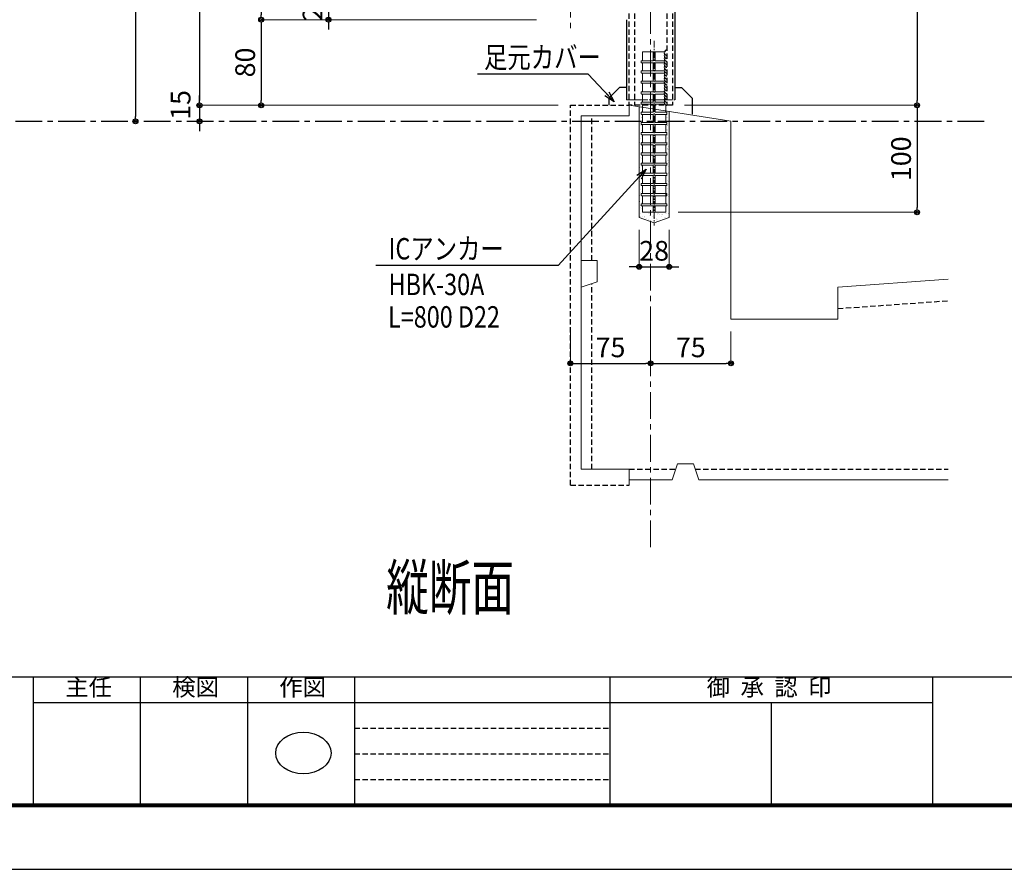
# Model space of a CAD drawing. Extents: x -1540 to 5568, y -764 to 1612.
# Drawn here: x -497 to 423, y -764 to 30 of the extents above; entities that cross this region are included whole.
import ezdxf
from ezdxf.enums import TextEntityAlignment as Align

# ---------------------------------------------------------------- set-up
doc = ezdxf.new("R2010")
doc.units = 0
doc.header["$LTSCALE"] = 10
doc.header["$MEASUREMENT"] = 0
doc.header["$PDSIZE"] = 5
for name, pattern in [('CENTER', [2, 1.25, -0.25, 0.25, -0.25]), ('CENTER2', [2.3, 2, -0.1, 0.1, -0.1]), ('HIDDEN', [0.375, 0.25, -0.125])]:
    doc.linetypes.add(name, pattern=pattern)
doc.layers.get('0').update_dxf_attribs({"linetype": 'CONTINUOUS'})
doc.layers.get('DEFPOINTS').update_dxf_attribs({"linetype": 'CONTINUOUS'})
for name, color, linetype in [('1手摺寸法', 3, 'CONTINUOUS'), ('2躯体隠れ', 6, 'HIDDEN'), ('KIJUN-A', 2, 'CENTER'), ('MOJI', 6, 'CONTINUOUS'), ('WAKU', 7, 'CONTINUOUS'), ('アンカー', 4, 'CONTINUOUS')]:
    doc.layers.add(name, color=color, linetype=linetype)
doc.layers.add('2躯体線', color=4, linetype='CONTINUOUS', lineweight=9)
doc.layers.add('3中心線', color=2, linetype='CENTER', lineweight=9)
doc.styles.add('STAN1', font='simplex.shx', dxfattribs={"width": 0.8, "bigfont": 'bigfont.shx'})
doc.styles.add('STAN2', font='simplex.shx', dxfattribs={"width": 0.8, "bigfont": 'bigfont.shx'})
doc.styles.get("Standard").update_dxf_attribs({"font": 'txt.shx', "bigfont": 'bigfont.shx'})
doc.styles.add('図面名', font='txt')
doc.dimstyles.new('S1-5', dxfattribs={"dimscale": 2.3, "dimtxt": 8, "dimasz": 2, "dimexe": 0, "dimexo": 5, "dimgap": 2.5, "dimtad": 1, "dimzin": 12, "dimdsep": 46, "dimtxsty": 'STAN2', "dimblk": 'ORIGIN2', "dimcen": 0, "dimclrt": 7, "dimadec": 0, "dimazin": 0, "dimtfac": 1, "dimtix": 1, "dimtmove": 2, "dimatfit": 3, "dimldrblk": 'OPEN30', "dimfxl": 1, "dimtvp": 1, "dimtolj": 1, "dimtzin": 12, "dimlwe": 15, "dimarcsym": 0})

# ---------------------------------------------------------------- blocks, each defined once
blk = doc.blocks.new('_ORIGIN2')
at = {"color": 0, "linetype": 'ByBlock'}
blk.add_line((-0.5, 0), (-1, 0), dxfattribs=at)
for radius in [0.5, 0.25]:
    blk.add_circle((0, 0), radius, dxfattribs=at)
blk = doc.blocks.new('*D28')
at = {"layer": '1手摺寸法', "color": 0, "lineweight": 15, "ltscale": 2}
for p, q in [((-12.5, 915.05), (-271.35, 915.05)), ((-14, 30.05), (-271.35, 30.05))]:
    blk.add_line(p, q, dxfattribs=at)
at = {"layer": '1手摺寸法', "color": 0, "lineweight": -2, "ltscale": 2}
blk.add_line((-271.35, 910.45), (-271.35, 34.65), dxfattribs=at)
at = {"layer": 'DEFPOINTS', "color": 0, "ltscale": 2}
for p in [(-1, 915.05), (-271.35, 30.05), (-2.5, 30.05)]:
    blk.add_point(p, dxfattribs=at)
at = {"layer": '1手摺寸法', "color": 0, "lineweight": -2, "ltscale": 2, "xscale": 4.599999999999996, "yscale": 4.599999999999996, "zscale": 4.599999999999996}
for p, rotation in [((-271.35, 915.05), 90), ((-271.35, 30.05), 270)]:
    blk.add_blockref('_ORIGIN2', p, dxfattribs=dict(at, rotation=rotation))
at = {"layer": '1手摺寸法', "color": 7, "ltscale": 2, "insert": (-286.3, 472.55), "char_height": 18.4, "attachment_point": 5, "rotation": 90, "style": 'STAN2'}
blk.add_mtext('\\A1;885', dxfattribs=at)
blk = doc.blocks.new('_Open30')
at = {"color": 0, "linetype": 'ByBlock', "lineweight": -2}
for p, q in [((-1, 0.268), (0, 0)), ((0, 0), (-1, -0.268)), ((0, 0), (-1, 0))]:
    blk.add_line(p, q, dxfattribs=at)
blk = doc.blocks.new('*D30')
at = {"layer": '1手摺寸法', "color": 0, "lineweight": 15, "ltscale": 2}
blk.add_line((81.02, 1050.05), (-388.82, 1050.05), dxfattribs=at)
at = {"layer": '1手摺寸法', "color": 0, "lineweight": -2, "ltscale": 2}
blk.add_line((-388.82, 1045.45), (-388.82, -60.35), dxfattribs=at)
at = {"layer": 'DEFPOINTS', "color": 0, "ltscale": 2}
for p in [(92.52, 1050.05), (-388.82, -64.95), (17.5, -64.95)]:
    blk.add_point(p, dxfattribs=at)
at = {"layer": '1手摺寸法', "color": 0, "lineweight": -2, "ltscale": 2, "xscale": 4.599999999999996, "yscale": 4.599999999999996, "zscale": 4.599999999999996}
for p, rotation in [((-388.82, 1050.05), 90), ((-388.82, -64.95), 270)]:
    blk.add_blockref('_ORIGIN2', p, dxfattribs=dict(at, rotation=rotation))
at = {"layer": '1手摺寸法', "color": 7, "ltscale": 2, "insert": (-403.77, 492.55), "char_height": 18.4, "attachment_point": 5, "rotation": 90, "style": 'STAN2'}
blk.add_mtext('\\A1;1115', dxfattribs=at)
blk = doc.blocks.new('*D31')
at = {"layer": '1手摺寸法', "color": 0, "lineweight": 15, "ltscale": 2}
for p, q in [((81, 1050.05), (-329.06, 1050.05)), ((6, -49.95), (-329.06, -49.95))]:
    blk.add_line(p, q, dxfattribs=at)
at = {"layer": '1手摺寸法', "color": 0, "lineweight": -2, "ltscale": 2}
blk.add_line((-329.06, 1045.45), (-329.06, -45.35), dxfattribs=at)
at = {"layer": 'DEFPOINTS', "color": 0, "ltscale": 2}
for p in [(92.5, 1050.05), (-329.06, -49.95), (17.5, -49.95)]:
    blk.add_point(p, dxfattribs=at)
at = {"layer": '1手摺寸法', "color": 0, "lineweight": -2, "ltscale": 2, "xscale": 4.599999999999996, "yscale": 4.599999999999996, "zscale": 4.599999999999996}
for p, rotation in [((-329.06, 1050.05), 90), ((-329.06, -49.95), 270)]:
    blk.add_blockref('_ORIGIN2', p, dxfattribs=dict(at, rotation=rotation))
at = {"layer": '1手摺寸法', "color": 7, "ltscale": 2, "insert": (-344.01, 500.05), "char_height": 18.4, "attachment_point": 5, "rotation": 90, "style": 'STAN2'}
blk.add_mtext('\\A1;1100', dxfattribs=at)
blk = doc.blocks.new('*D32')
at = {"layer": '1手摺寸法', "color": 0, "lineweight": -2, "ltscale": 2}
for p, q in [((-329.06, -45.35), (-329.06, -40.75)), ((-329.06, -49.95), (-329.06, -64.95)), ((-329.06, -69.55), (-329.06, -74.15))]:
    blk.add_line(p, q, dxfattribs=at)
at = {"layer": '1手摺寸法', "color": 0, "lineweight": 15, "ltscale": 2}
blk.add_line((6, -49.95), (-329.06, -49.95), dxfattribs=at)
at = {"layer": 'DEFPOINTS', "color": 0, "ltscale": 2}
for p in [(17.5, -49.95), (-329.06, -64.95), (17.5, -64.95)]:
    blk.add_point(p, dxfattribs=at)
at = {"layer": '1手摺寸法', "color": 0, "lineweight": -2, "ltscale": 2, "xscale": 4.599999999999996, "yscale": 4.599999999999996, "zscale": 4.599999999999996}
for p, rotation in [((-329.06, -49.95), 270), ((-329.06, -64.95), 90)]:
    blk.add_blockref('_ORIGIN2', p, dxfattribs=dict(at, rotation=rotation))
at = {"layer": '1手摺寸法', "color": 7, "ltscale": 2, "insert": (-346.64, -49.65), "char_height": 18.4, "attachment_point": 5, "rotation": 90, "style": 'STAN2'}
blk.add_mtext('\\A1;15', dxfattribs=at)
blk = doc.blocks.new('*D33')
at = {"layer": '1手摺寸法', "color": 0, "lineweight": 15, "ltscale": 2}
for p, q in [((-14, 30.05), (-271.35, 30.05)), ((6, -49.95), (-271.35, -49.95))]:
    blk.add_line(p, q, dxfattribs=at)
at = {"layer": '1手摺寸法', "color": 0, "lineweight": -2, "ltscale": 2}
blk.add_line((-271.35, 25.45), (-271.35, -45.35), dxfattribs=at)
at = {"layer": 'DEFPOINTS', "color": 0, "ltscale": 2}
for p in [(-2.5, 30.05), (-271.35, -49.95), (17.5, -49.95)]:
    blk.add_point(p, dxfattribs=at)
at = {"layer": '1手摺寸法', "color": 0, "lineweight": -2, "ltscale": 2, "xscale": 4.599999999999996, "yscale": 4.599999999999996, "zscale": 4.599999999999996}
for p, rotation in [((-271.35, 30.05), 90), ((-271.35, -49.95), 270)]:
    blk.add_blockref('_ORIGIN2', p, dxfattribs=dict(at, rotation=rotation))
at = {"layer": '1手摺寸法', "color": 7, "ltscale": 2, "insert": (-286.3, -9.95), "char_height": 18.4, "attachment_point": 5, "rotation": 90, "style": 'STAN2'}
blk.add_mtext('\\A1;80', dxfattribs=at)
blk = doc.blocks.new('*D34')
at = {"layer": '1手摺寸法', "color": 0, "lineweight": 15, "ltscale": 0.5}
for p, q in [((124.25, 750.05), (341.37, 750.05)), ((124.25, -49.95), (341.37, -49.95))]:
    blk.add_line(p, q, dxfattribs=at)
at = {"layer": '1手摺寸法', "color": 0, "lineweight": -2, "ltscale": 0.5}
blk.add_line((341.37, 745.45), (341.37, -45.35), dxfattribs=at)
at = {"layer": 'DEFPOINTS', "color": 0, "ltscale": 0.5}
for p in [(112.75, 750.05), (112.75, -49.95), (341.37, -49.95)]:
    blk.add_point(p, dxfattribs=at)
at = {"layer": '1手摺寸法', "color": 0, "lineweight": -2, "ltscale": 0.5, "xscale": 4.599999999999996, "yscale": 4.599999999999996, "zscale": 4.599999999999996}
for p, rotation in [((341.37, 750.05), 90), ((341.37, -49.95), 270)]:
    blk.add_blockref('_ORIGIN2', p, dxfattribs=dict(at, rotation=rotation))
at = {"layer": '1手摺寸法', "color": 7, "ltscale": 0.5, "insert": (326.42, 350.05), "char_height": 18.4, "attachment_point": 5, "rotation": 90, "style": 'STAN2'}
blk.add_mtext('\\A1;800', dxfattribs=at)
blk = doc.blocks.new('*D35')
at = {"layer": '1手摺寸法', "color": 0, "lineweight": -2, "ltscale": 2}
for p, q in [((-208.42, 59.65), (-208.42, 64.25)), ((-208.42, 55.05), (-208.42, 30.05)), ((-208.42, 25.45), (-208.42, 20.85))]:
    blk.add_line(p, q, dxfattribs=at)
at = {"layer": '1手摺寸法', "color": 0, "lineweight": 15, "ltscale": 2}
for p, q in [((-11.95, 55.05), (-208.42, 55.05)), ((-14, 30.05), (-208.42, 30.05))]:
    blk.add_line(p, q, dxfattribs=at)
at = {"layer": 'DEFPOINTS', "color": 0, "ltscale": 2}
for p in [(-0.45, 55.05), (-208.42, 30.05), (-2.5, 30.05)]:
    blk.add_point(p, dxfattribs=at)
at = {"layer": '1手摺寸法', "color": 0, "lineweight": -2, "ltscale": 2, "xscale": 4.599999999999996, "yscale": 4.599999999999996, "zscale": 4.599999999999996}
for p, rotation in [((-208.42, 55.05), 270), ((-208.42, 30.05), 90)]:
    blk.add_blockref('_ORIGIN2', p, dxfattribs=dict(at, rotation=rotation))
at = {"layer": '1手摺寸法', "color": 7, "ltscale": 2, "insert": (-223.37, 42.55), "char_height": 18.4, "attachment_point": 5, "rotation": 90, "style": 'STAN2'}
blk.add_mtext('\\A1;25', dxfattribs=at)
blk = doc.blocks.new('*D14')
at = {"layer": '1手摺寸法', "color": 0, "lineweight": 15}
for p, q in [((17.5, -261.45), (17.5, -291.16)), ((92.5, -262.64), (92.5, -291.16))]:
    blk.add_line(p, q, dxfattribs=at)
at = {"layer": '1手摺寸法', "color": 0, "lineweight": -2}
blk.add_line((22.1, -291.16), (87.9, -291.16), dxfattribs=at)
at = {"layer": 'DEFPOINTS', "color": 0}
for p in [(17.5, -249.95), (92.5, -251.14), (92.5, -291.16)]:
    blk.add_point(p, dxfattribs=at)
at = {"layer": '1手摺寸法', "color": 0, "lineweight": -2, "xscale": 4.599999999999996, "yscale": 4.599999999999996, "zscale": 4.599999999999996, "rotation": 180}
blk.add_blockref('_ORIGIN2', (17.5, -291.16), dxfattribs=at)
at = {"layer": '1手摺寸法', "color": 0, "lineweight": -2, "xscale": 4.599999999999996, "yscale": 4.599999999999996, "zscale": 4.599999999999996}
blk.add_blockref('_ORIGIN2', (92.5, -291.16), dxfattribs=at)
at = {"layer": '1手摺寸法', "color": 7, "insert": (55, -276.21), "char_height": 18.4, "attachment_point": 5, "style": 'STAN2'}
blk.add_mtext('\\A1;75', dxfattribs=at)
blk = doc.blocks.new('*D15')
at = {"layer": '1手摺寸法', "color": 0, "lineweight": 15}
for p, q in [((92.5, -262.64), (92.5, -291.16)), ((167.5, -261.45), (167.5, -291.16))]:
    blk.add_line(p, q, dxfattribs=at)
at = {"layer": '1手摺寸法', "color": 0, "lineweight": -2}
blk.add_line((97.1, -291.16), (162.9, -291.16), dxfattribs=at)
at = {"layer": 'DEFPOINTS', "color": 0}
for p in [(92.5, -251.14), (167.5, -249.95), (167.5, -291.16)]:
    blk.add_point(p, dxfattribs=at)
at = {"layer": '1手摺寸法', "color": 0, "lineweight": -2, "xscale": 4.599999999999996, "yscale": 4.599999999999996, "zscale": 4.599999999999996, "rotation": 180}
blk.add_blockref('_ORIGIN2', (92.5, -291.16), dxfattribs=at)
at = {"layer": '1手摺寸法', "color": 0, "lineweight": -2, "xscale": 4.599999999999996, "yscale": 4.599999999999996, "zscale": 4.599999999999996}
blk.add_blockref('_ORIGIN2', (167.5, -291.16), dxfattribs=at)
at = {"layer": '1手摺寸法', "color": 7, "insert": (130, -276.21), "char_height": 18.4, "attachment_point": 5, "style": 'STAN2'}
blk.add_mtext('\\A1;75', dxfattribs=at)
blk = doc.blocks.new('*D196')
at = {"layer": '1手摺寸法', "color": 0, "lineweight": 15}
for p, q in [((81.75, -166.36), (81.75, -200.93)), ((109.75, -166.36), (109.75, -200.93))]:
    blk.add_line(p, q, dxfattribs=at)
at = {"layer": '1手摺寸法', "color": 0, "lineweight": -2}
for p, q in [((77.15, -200.93), (72.55, -200.93)), ((81.75, -200.93), (109.75, -200.93)), ((114.35, -200.93), (118.95, -200.93))]:
    blk.add_line(p, q, dxfattribs=at)
at = {"layer": 'DEFPOINTS', "color": 0}
for p in [(81.75, -154.86), (109.75, -154.86), (109.75, -200.93)]:
    blk.add_point(p, dxfattribs=at)
at = {"layer": '1手摺寸法', "color": 0, "lineweight": -2, "xscale": 4.599999999999996, "yscale": 4.599999999999996, "zscale": 4.599999999999996}
blk.add_blockref('_ORIGIN2', (81.75, -200.93), dxfattribs=at)
at = {"layer": '1手摺寸法', "color": 0, "lineweight": -2, "xscale": 4.599999999999996, "yscale": 4.599999999999996, "zscale": 4.599999999999996, "rotation": 180}
blk.add_blockref('_ORIGIN2', (109.75, -200.93), dxfattribs=at)
at = {"layer": '1手摺寸法', "color": 7, "insert": (95.75, -185.98), "char_height": 18.4, "attachment_point": 5, "style": 'STAN2'}
blk.add_mtext('\\A1;28', dxfattribs=at)
blk = doc.blocks.new('*D197')
at = {"layer": '1手摺寸法', "color": 0, "lineweight": 15}
for p, q in [((124.25, -49.95), (341.37, -49.95)), ((118.25, -149.95), (341.37, -149.95))]:
    blk.add_line(p, q, dxfattribs=at)
at = {"layer": '1手摺寸法', "color": 0, "lineweight": -2}
blk.add_line((341.37, -54.55), (341.37, -145.35), dxfattribs=at)
at = {"layer": 'DEFPOINTS', "color": 0}
for p in [(112.75, -49.95), (106.75, -149.95), (341.37, -149.95)]:
    blk.add_point(p, dxfattribs=at)
at = {"layer": '1手摺寸法', "color": 0, "lineweight": -2, "xscale": 4.599999999999996, "yscale": 4.599999999999996, "zscale": 4.599999999999996}
for p, rotation in [((341.37, -49.95), 90), ((341.37, -149.95), 270)]:
    blk.add_blockref('_ORIGIN2', p, dxfattribs=dict(at, rotation=rotation))
at = {"layer": '1手摺寸法', "color": 7, "insert": (326.42, -99.95), "char_height": 18.4, "attachment_point": 5, "rotation": 90, "style": 'STAN2'}
blk.add_mtext('\\A1;100', dxfattribs=at)

msp = doc.modelspace()

# ---------------------------------------------------------------- hatches: boundary and pattern name
at = {"layer": '1手摺寸法', "ltscale": 2}
h = msp.add_hatch(dxfattribs=at)
h.set_pattern_fill('AR-SAND', color=256, scale=3)
h.set_pattern_definition([(37.5, (4947.9547, -10722.315), (-0.18898, 5.7804713), [0, -4.56, 0, -5.1, 0, -4.875]), (7.5, (4947.955, -10722.315), (5.30933, 8.466438), [0, -2.46, 0, -4.11, 0, -1.575]), (327.5, (4944.2647, -10722.315), (9.3424256, 0.0169772), [0, -1.5, 0, -5.4, 0, -7.05]), (317.5, (4944.265, -10722.315), (9.01838, 2.6330267), [0, -0.75, 0, -3.54, 0, -4.05])])
h.paths.add_polyline_path([(84.755, -124.952), (83.955, -124.952, -0.4142136), (83.755, -124.752), (83.755, -123.152, -0.4142136), (83.955, -122.952), (84.755, -122.952), (84.755, -115.452), (83.955, -115.452, -0.4142136), (83.755, -115.252), (83.755, -113.652, -0.4142136), (83.955, -113.452), (84.755, -113.452), (84.755, -105.952), (83.955, -105.952, -0.4142136), (83.755, -105.752), (83.755, -104.152, -0.4142136), (83.955, -103.952), (84.755, -103.952), (84.755, -96.452), (83.955, -96.452, -0.4142136), (83.755, -96.252), (83.755, -94.652, -0.4142136), (83.955, -94.452), (84.755, -94.452), (84.755, -90.364), (81.755, -87.712), (81.755, -154.856), (95.755, -159.952), (95.755, -149.952), (84.755, -149.952), (84.755, -143.952), (83.955, -143.952, -0.4142136), (83.755, -143.752), (83.755, -142.152, -0.4142136), (83.955, -141.952), (84.755, -141.952), (84.755, -134.452), (83.955, -134.452, -0.4142136), (83.755, -134.252), (83.755, -132.652, -0.4142136), (83.955, -132.452), (84.755, -132.452)])
edge = h.paths.add_edge_path()
edge.add_line((109.755, -56.052), (106.755, -55.829))
edge.add_line((106.755, -55.829), (106.755, -56.452))
edge.add_line((106.755, -56.452), (107.555, -56.452))
edge.add_arc((107.555, -56.652), 0.2, 0, 90, ccw=False)
edge.add_line((107.755, -56.652), (107.755, -58.252))
edge.add_arc((107.555, -58.252), 0.2, -90, 0, ccw=False)
edge.add_line((107.555, -58.452), (106.755, -58.452))
edge.add_line((106.755, -58.452), (106.755, -65.952))
edge.add_line((106.755, -65.952), (107.555, -65.952))
edge.add_arc((107.555, -66.152), 0.2, 0, 90, ccw=False)
edge.add_line((107.755, -66.152), (107.755, -67.752))
edge.add_arc((107.555, -67.752), 0.2, -90, 0, ccw=False)
edge.add_line((107.555, -67.952), (106.755, -67.952))
edge.add_line((106.755, -67.952), (106.755, -75.452))
edge.add_line((106.755, -75.452), (107.555, -75.452))
edge.add_arc((107.555, -75.652), 0.2, 0, 90, ccw=False)
edge.add_line((107.755, -75.652), (107.755, -77.252))
edge.add_arc((107.555, -77.252), 0.2, -90, 0, ccw=False)
edge.add_line((107.555, -77.452), (106.755, -77.452))
edge.add_line((106.755, -77.452), (106.755, -84.952))
edge.add_line((106.755, -84.952), (107.555, -84.952))
edge.add_arc((107.555, -85.152), 0.2, 0, 90, ccw=False)
edge.add_line((107.755, -85.152), (107.755, -86.752))
edge.add_arc((107.555, -86.752), 0.2, -90, 0, ccw=False)
edge.add_line((107.555, -86.952), (106.755, -86.952))
edge.add_line((106.755, -86.952), (106.755, -94.452))
edge.add_line((106.755, -94.452), (107.555, -94.452))
edge.add_arc((107.555, -94.652), 0.2, 0, 90, ccw=False)
edge.add_line((107.755, -94.652), (107.755, -96.252))
edge.add_arc((107.555, -96.252), 0.2, -90, 0, ccw=False)
edge.add_line((107.555, -96.452), (106.755, -96.452))
edge.add_line((106.755, -96.452), (106.755, -103.952))
edge.add_line((106.755, -103.952), (107.555, -103.952))
edge.add_arc((107.555, -104.152), 0.2, 0, 90, ccw=False)
edge.add_line((107.755, -104.152), (107.755, -105.752))
edge.add_arc((107.555, -105.752), 0.2, -90, 0, ccw=False)
edge.add_line((107.555, -105.952), (106.755, -105.952))
edge.add_line((106.755, -105.952), (106.755, -113.452))
edge.add_line((106.755, -113.452), (107.555, -113.452))
edge.add_arc((107.555, -113.652), 0.2, 0, 90, ccw=False)
edge.add_line((107.755, -113.652), (107.755, -115.252))
edge.add_arc((107.555, -115.252), 0.2, -90, 0, ccw=False)
edge.add_line((107.555, -115.452), (106.755, -115.452))
edge.add_line((106.755, -115.452), (106.755, -122.952))
edge.add_line((106.755, -122.952), (107.555, -122.952))
edge.add_arc((107.555, -123.152), 0.2, 0, 90, ccw=False)
edge.add_line((107.755, -123.152), (107.755, -124.752))
edge.add_arc((107.555, -124.752), 0.2, -90, 0, ccw=False)
edge.add_line((107.555, -124.952), (106.755, -124.952))
edge.add_line((106.755, -124.952), (106.755, -132.452))
edge.add_line((106.755, -132.452), (107.555, -132.452))
edge.add_arc((107.555, -132.652), 0.2, 0, 90, ccw=False)
edge.add_line((107.755, -132.652), (107.755, -134.252))
edge.add_arc((107.555, -134.252), 0.2, -90, 0, ccw=False)
edge.add_line((107.555, -134.452), (106.755, -134.452))
edge.add_line((106.755, -134.452), (106.755, -141.952))
edge.add_line((106.755, -141.952), (107.555, -141.952))
edge.add_arc((107.555, -142.152), 0.2, 0, 90, ccw=False)
edge.add_line((107.755, -142.152), (107.755, -143.752))
edge.add_arc((107.555, -143.752), 0.2, -90, 0, ccw=False)
edge.add_line((107.555, -143.952), (106.755, -143.952))
edge.add_line((106.755, -143.952), (106.755, -149.952))
edge.add_line((106.755, -149.952), (95.755, -149.952))
edge.add_line((95.755, -149.952), (95.755, -159.952))
edge.add_line((95.755, -159.952), (109.755, -154.856))
edge.add_line((109.755, -154.856), (109.755, -56.052))
edge = h.paths.add_edge_path()
edge.add_line((84.755, -54.187), (81.755, -53.963))
edge.add_line((81.755, -53.963), (81.755, -87.712))
edge.add_line((81.755, -87.712), (84.755, -90.364))
edge.add_line((84.755, -90.364), (84.755, -86.952))
edge.add_line((84.755, -86.952), (83.955, -86.952))
edge.add_arc((83.955, -86.752), 0.2, 180, 270, ccw=False)
edge.add_line((83.755, -86.752), (83.755, -85.152))
edge.add_arc((83.955, -85.152), 0.2, 90, 180, ccw=False)
edge.add_line((83.955, -84.952), (84.755, -84.952))
edge.add_line((84.755, -84.952), (84.755, -77.452))
edge.add_line((84.755, -77.452), (83.955, -77.452))
edge.add_arc((83.955, -77.252), 0.2, 180, 270, ccw=False)
edge.add_line((83.755, -77.252), (83.755, -75.652))
edge.add_arc((83.955, -75.652), 0.2, 90, 180, ccw=False)
edge.add_line((83.955, -75.452), (84.755, -75.452))
edge.add_line((84.755, -75.452), (84.755, -67.952))
edge.add_line((84.755, -67.952), (83.955, -67.952))
edge.add_arc((83.955, -67.752), 0.2, 180, 270, ccw=False)
edge.add_line((83.755, -67.752), (83.755, -66.152))
edge.add_arc((83.955, -66.152), 0.2, 90, 180, ccw=False)
edge.add_line((83.955, -65.952), (84.755, -65.952))
edge.add_line((84.755, -65.952), (84.755, -58.452))
edge.add_line((84.755, -58.452), (83.955, -58.452))
edge.add_arc((83.955, -58.252), 0.2, 180, 270, ccw=False)
edge.add_line((83.755, -58.252), (83.755, -56.652))
edge.add_arc((83.955, -56.652), 0.2, 90, 180, ccw=False)
edge.add_line((83.955, -56.452), (84.755, -56.452))
edge.add_line((84.755, -56.452), (84.755, -54.187))

# ---------------------------------------------------------------- linework, layer by layer
at = {"ltscale": 2}
for p, q in [((115.005, 463.339), (115.005, -44.905)), ((70.005, 30.048), (70.005, -44.905))]:
    msp.add_line(p, q, dxfattribs=at)
at = {"ltscale": 30}
for p, q in [((53.378, -43.416), (63.378, -33.416)), ((70.005, -33.416), (63.378, -33.416)), ((115.005, -33.416), (121.378, -33.416)), ((131.378, -43.416), (121.378, -33.416)), ((53.378, -43.416), (53.378, -49.952)), ((131.378, -43.416), (131.378, -58.222))]:
    msp.add_line(p, q, dxfattribs=at)
at = {"linetype": 'CENTER2', "lineweight": 9}
msp.add_line((70.005, -44.905), (115.005, -44.905), dxfattribs=at)
at = {"ltscale": 2}
msp.add_ellipse((-231.936, -655.355), major_axis=(25.847, 0), ratio=0.7550939, dxfattribs=at)
at = {"layer": '1手摺寸法', "ltscale": 2}
for centre, start in [((107.755, -0.85), 90), ((107.755, -3.589), 147.231188), ((107.755, -6.329), 147.231188), ((107.755, -9.068), 147.231188), ((107.755, -11.808), 147.231188), ((107.755, -14.547), 147.231188), ((107.755, -17.287), 147.231188), ((107.755, -20.026), 147.231188), ((107.755, -22.766), 147.231188), ((107.755, -25.505), 147.231188), ((107.755, -28.245), 147.231188), ((107.755, -30.984), 147.231188), ((107.755, -33.723), 147.231188), ((107.755, -36.463), 147.231188), ((107.755, -39.202), 147.231188), ((107.755, -41.942), 147.231188), ((107.755, -44.681), 147.231188), ((107.755, -47.421), 147.231188)]:
    msp.add_arc(centre, 2.531, start, 270, dxfattribs=at)
at = {"layer": '2躯体線', "ltscale": 30}
for p, q in [((84.755, 0.048), (105.389, 0.048)), ((84.755, 0.048), (84.755, -8.32)), ((94.755, -8.12), (94.755, 0.048)), ((96.755, 0.048), (96.755, -8.12)), ((83.755, -8.52), (83.755, -10.12)), ((83.955, -8.32), (94.555, -8.32)), ((96.955, -8.32), (105.337, -8.32)), ((83.755, -18.02), (83.755, -19.62)), ((83.955, -10.32), (94.555, -10.32)), ((83.955, -17.82), (94.555, -17.82)), ((84.755, -10.32), (84.755, -17.82)), ((94.755, -17.62), (94.755, -10.52)), ((96.755, -10.52), (96.755, -17.62)), ((96.955, -10.32), (105.555, -10.32)), ((96.955, -17.82), (105.281, -17.82)), ((83.755, -27.52), (83.755, -29.12)), ((83.955, -19.82), (94.555, -19.82)), ((83.955, -27.32), (94.555, -27.32)), ((84.755, -19.82), (84.755, -27.32)), ((94.755, -27.12), (94.755, -20.02)), ((96.755, -20.02), (96.755, -27.12)), ((96.955, -19.82), (105.232, -19.82)), ((96.955, -27.32), (105.399, -27.32)), ((83.955, -29.32), (94.555, -29.32)), ((84.755, -29.32), (84.755, -37.452)), ((94.755, -37.252), (94.755, -29.52)), ((96.755, -37.252), (96.755, -29.52)), ((96.955, -29.32), (105.464, -29.32)), ((83.755, -37.652), (83.755, -39.252)), ((83.955, -37.452), (94.555, -37.452)), ((83.955, -39.452), (94.555, -39.452)), ((84.755, -39.452), (84.755, -46.952)), ((94.755, -46.752), (94.755, -39.652)), ((96.755, -39.652), (96.755, -46.752)), ((96.955, -37.452), (105.425, -37.452)), ((96.955, -39.452), (105.236, -39.452)), ((83.755, -47.152), (83.755, -48.752)), ((83.955, -46.952), (94.555, -46.952)), ((83.955, -48.952), (94.555, -48.952)), ((84.755, -48.952), (84.755, -56.452)), ((94.755, -49.152), (94.755, -56.252)), ((96.755, -49.152), (96.755, -56.252)), ((96.955, -46.952), (105.268, -46.952)), ((96.955, -48.952), (105.739, -48.952)), ((106.755, -49.952), (106.755, -56.452)), ((83.755, -56.652), (83.755, -58.252)), ((83.955, -56.452), (94.555, -56.452)), ((83.955, -58.452), (94.555, -58.452)), ((84.755, -58.452), (84.755, -65.952)), ((94.755, -58.652), (94.755, -65.752)), ((96.755, -58.652), (96.755, -65.752)), ((96.955, -56.452), (107.555, -56.452)), ((96.955, -58.452), (107.555, -58.452)), ((106.755, -58.452), (106.755, -65.952)), ((107.755, -56.652), (107.755, -58.252)), ((83.755, -66.152), (83.755, -67.752)), ((83.955, -65.952), (94.555, -65.952)), ((83.955, -67.952), (94.555, -67.952)), ((84.755, -67.952), (84.755, -75.452)), ((94.755, -68.152), (94.755, -75.252)), ((96.755, -68.152), (96.755, -75.252)), ((96.955, -65.952), (107.555, -65.952)), ((96.955, -67.952), (107.555, -67.952)), ((106.755, -67.952), (106.755, -75.452)), ((107.755, -66.152), (107.755, -67.752)), ((83.755, -75.652), (83.755, -77.252)), ((83.955, -75.452), (94.555, -75.452)), ((83.955, -77.452), (94.555, -77.452)), ((84.755, -77.452), (84.755, -84.952)), ((94.755, -77.652), (94.755, -84.752)), ((96.755, -77.652), (96.755, -84.752)), ((96.955, -75.452), (107.555, -75.452)), ((96.955, -77.452), (107.555, -77.452)), ((106.755, -77.452), (106.755, -84.952)), ((107.755, -75.652), (107.755, -77.252)), ((83.755, -85.152), (83.755, -86.752)), ((83.955, -84.952), (94.555, -84.952)), ((83.955, -86.952), (94.555, -86.952)), ((84.755, -86.952), (84.755, -94.452)), ((94.755, -87.152), (94.755, -94.252)), ((96.755, -87.152), (96.755, -94.252)), ((96.955, -84.952), (107.555, -84.952)), ((96.955, -86.952), (107.555, -86.952)), ((106.755, -86.952), (106.755, -94.452)), ((107.755, -85.152), (107.755, -86.752)), ((83.755, -94.652), (83.755, -96.252)), ((83.955, -94.452), (94.555, -94.452)), ((83.955, -96.452), (94.555, -96.452)), ((84.755, -96.452), (84.755, -103.952)), ((94.755, -96.652), (94.755, -103.752)), ((96.755, -96.652), (96.755, -103.752)), ((96.955, -94.452), (107.555, -94.452)), ((96.955, -96.452), (107.555, -96.452)), ((106.755, -96.452), (106.755, -103.952)), ((107.755, -94.652), (107.755, -96.252)), ((83.755, -104.152), (83.755, -105.752)), ((83.955, -103.952), (94.555, -103.952)), ((83.955, -105.952), (94.555, -105.952)), ((84.755, -105.952), (84.755, -113.452)), ((94.755, -106.152), (94.755, -113.252)), ((96.755, -106.152), (96.755, -113.252)), ((96.955, -103.952), (107.555, -103.952)), ((96.955, -105.952), (107.555, -105.952)), ((106.755, -105.952), (106.755, -113.452)), ((107.755, -104.152), (107.755, -105.752)), ((83.755, -113.652), (83.755, -115.252)), ((83.955, -113.452), (94.555, -113.452)), ((83.955, -115.452), (94.555, -115.452)), ((84.755, -115.452), (84.755, -122.952)), ((94.755, -115.652), (94.755, -122.752)), ((96.755, -115.652), (96.755, -122.752)), ((96.955, -113.452), (107.555, -113.452)), ((96.955, -115.452), (107.555, -115.452)), ((106.755, -115.452), (106.755, -122.952)), ((107.755, -113.652), (107.755, -115.252)), ((83.755, -123.152), (83.755, -124.752)), ((83.955, -122.952), (94.555, -122.952)), ((83.955, -124.952), (94.555, -124.952)), ((84.755, -124.952), (84.755, -132.452)), ((94.755, -125.152), (94.755, -132.252)), ((96.755, -125.152), (96.755, -132.252)), ((96.955, -122.952), (107.555, -122.952)), ((96.955, -124.952), (107.555, -124.952)), ((106.755, -124.952), (106.755, -141.952)), ((107.755, -123.152), (107.755, -124.752)), ((83.755, -132.652), (83.755, -134.252)), ((83.955, -132.452), (94.555, -132.452)), ((83.955, -134.452), (94.555, -134.452)), ((84.755, -134.452), (84.755, -141.952)), ((94.755, -134.652), (94.755, -141.752)), ((96.755, -134.652), (96.755, -141.752)), ((96.955, -132.452), (107.555, -132.452)), ((96.955, -134.452), (107.555, -134.452)), ((107.755, -132.652), (107.755, -134.252)), ((83.755, -142.152), (83.755, -143.752)), ((83.955, -141.952), (94.555, -141.952)), ((83.955, -143.952), (94.555, -143.952)), ((84.755, -143.952), (84.755, -149.952)), ((94.755, -144.152), (94.755, -149.952)), ((96.755, -144.152), (96.755, -149.952)), ((96.955, -141.952), (107.555, -141.952)), ((96.955, -143.952), (107.555, -143.952)), ((106.755, -143.952), (106.755, -149.952)), ((107.755, -142.152), (107.755, -143.752)), ((84.755, -149.952), (106.755, -149.952))]:
    msp.add_line(p, q, dxfattribs=at)
at = {"layer": '2躯体線', "ltscale": 2}
for p, q in [((72.505, -49.952), (167.505, -64.952)), ((72.505, -49.952), (72.505, -59.952)), ((27.505, -389.952), (27.505, -59.952)), ((27.505, -59.952), (72.505, -59.952)), ((167.505, -249.952), (167.505, -64.952)), ((27.505, -194.952), (42.505, -194.952)), ((42.505, -214.952), (42.505, -194.952)), ((27.505, -219.952), (42.505, -214.952)), ((267.505, -219.952), (370.531, -212.593)), ((267.505, -249.952), (267.505, -219.952)), ((167.505, -249.952), (267.505, -249.952)), ((117.505, -384.952), (112.505, -399.952)), ((117.505, -384.952), (132.505, -384.952)), ((132.505, -384.952), (137.505, -399.952)), ((27.505, -389.952), (72.505, -389.952)), ((72.505, -389.952), (72.505, -404.952)), ((72.505, -399.952), (112.505, -399.952)), ((137.505, -399.952), (370.531, -399.952))]:
    msp.add_line(p, q, dxfattribs=at)
at = {"layer": '2躯体線', "ltscale": 0.5}
for p, q in [((81.755, -51.412), (81.755, -154.856)), ((109.755, -55.833), (109.755, -154.856)), ((95.755, -159.952), (81.755, -154.856)), ((95.755, -159.952), (109.755, -154.856))]:
    msp.add_line(p, q, dxfattribs=at)
at = {"layer": '2躯体線', "ltscale": 30}
for centre, start, end in [((83.955, -8.52), 90, 180), ((94.555, -8.12), 270, 0), ((96.955, -8.12), 180, 270), ((83.955, -10.12), 180, 270), ((83.955, -18.02), 90, 180), ((94.555, -10.52), 0, 90), ((94.555, -17.62), 270, 0), ((96.955, -10.52), 90, 180), ((96.955, -17.62), 180, 270), ((83.955, -19.62), 180, 270), ((83.955, -27.52), 90, 180), ((94.555, -20.02), 0, 90), ((94.555, -27.12), 270, 0), ((96.955, -20.02), 90, 180), ((96.955, -27.12), 180, 270), ((83.955, -29.12), 180, 270), ((94.555, -29.52), 0, 90), ((96.955, -29.52), 90, 180), ((83.955, -37.652), 90, 180), ((83.955, -39.252), 180, 270), ((94.555, -37.252), 270, 0), ((94.555, -39.652), 0, 90), ((96.955, -37.252), 180, 270), ((96.955, -39.652), 90, 180), ((83.955, -47.152), 90, 180), ((83.955, -48.752), 180, 270), ((94.555, -46.752), 270, 0), ((94.555, -49.152), 0, 90), ((96.955, -46.752), 180, 270), ((96.955, -49.152), 90, 180), ((83.955, -56.652), 90, 180), ((83.955, -58.252), 180, 270), ((94.555, -56.252), 270, 0), ((94.555, -58.652), 0, 90), ((96.955, -56.252), 180, 270), ((96.955, -58.652), 90, 180), ((107.555, -56.652), 0, 90), ((107.555, -58.252), 270, 0), ((83.955, -66.152), 90, 180), ((83.955, -67.752), 180, 270), ((94.555, -65.752), 270, 0), ((94.555, -68.152), 0, 90), ((96.955, -65.752), 180, 270), ((96.955, -68.152), 90, 180), ((107.555, -66.152), 0, 90), ((107.555, -67.752), 270, 0), ((83.955, -75.652), 90, 180), ((83.955, -77.252), 180, 270), ((94.555, -75.252), 270, 0), ((94.555, -77.652), 0, 90), ((96.955, -75.252), 180, 270), ((96.955, -77.652), 90, 180), ((107.555, -75.652), 0, 90), ((107.555, -77.252), 270, 0), ((83.955, -85.152), 90, 180), ((83.955, -86.752), 180, 270), ((94.555, -84.752), 270, 0), ((94.555, -87.152), 0, 90), ((96.955, -84.752), 180, 270), ((96.955, -87.152), 90, 180), ((107.555, -85.152), 0, 90), ((107.555, -86.752), 270, 0), ((83.955, -94.652), 90, 180), ((83.955, -96.252), 180, 270), ((94.555, -94.252), 270, 0), ((94.555, -96.652), 0, 90), ((96.955, -94.252), 180, 270), ((96.955, -96.652), 90, 180), ((107.555, -94.652), 0, 90), ((107.555, -96.252), 270, 0), ((83.955, -104.152), 90, 180), ((83.955, -105.752), 180, 270), ((94.555, -103.752), 270, 0), ((94.555, -106.152), 0, 90), ((96.955, -103.752), 180, 270), ((96.955, -106.152), 90, 180), ((107.555, -104.152), 0, 90), ((107.555, -105.752), 270, 0), ((83.955, -113.652), 90, 180), ((83.955, -115.252), 180, 270), ((94.555, -113.252), 270, 0), ((94.555, -115.652), 0, 90), ((96.955, -113.252), 180, 270), ((96.955, -115.652), 90, 180), ((107.555, -113.652), 0, 90), ((107.555, -115.252), 270, 0), ((83.955, -123.152), 90, 180), ((83.955, -124.752), 180, 270), ((94.555, -122.752), 270, 0), ((94.555, -125.152), 0, 90), ((96.955, -122.752), 180, 270), ((96.955, -125.152), 90, 180), ((107.555, -123.152), 0, 90), ((107.555, -124.752), 270, 0), ((83.955, -132.652), 90, 180), ((83.955, -134.252), 180, 270), ((94.555, -132.252), 270, 0), ((94.555, -134.652), 0, 90), ((96.955, -132.252), 180, 270), ((96.955, -134.652), 90, 180), ((107.555, -132.652), 0, 90), ((107.555, -134.252), 270, 0), ((83.955, -142.152), 90, 180), ((83.955, -143.752), 180, 270), ((94.555, -141.752), 270, 0), ((94.555, -144.152), 0, 90), ((96.955, -141.752), 180, 270), ((96.955, -144.152), 90, 180), ((107.555, -142.152), 0, 90), ((107.555, -143.752), 270, 0)]:
    msp.add_arc(centre, 0.2, start, end, dxfattribs=at)
at = {"layer": '2躯体隠れ', "ltscale": 2}
for p, q in [((17.505, -404.952), (17.505, -49.952)), ((17.505, -49.952), (72.505, -49.952)), ((37.505, -194.952), (37.505, -59.952)), ((37.505, -389.952), (37.505, -216.618)), ((267.505, -239.952), (370.531, -232.593)), ((72.505, -389.952), (115.838, -389.952)), ((134.171, -389.952), (370.531, -389.952)), ((17.505, -404.952), (72.505, -404.952))]:
    msp.add_line(p, q, dxfattribs=at)
at = {"layer": '3中心線', "ltscale": 2}
for p, q in [((92.505, 1081.897), (92.505, -463.076)), ((17.505, 976.986), (17.505, 17.048))]:
    msp.add_line(p, q, dxfattribs=at)
at = {"layer": '3中心線', "ltscale": 0.5}
msp.add_line((95.755, 10.288), (95.755, -162.351), dxfattribs=at)
at = {"layer": 'DEFPOINTS', "color": 5, "linetype": 'Continuous', "ltscale": 2}
msp.add_line((-1540.261, -764.058), (1823.739, -764.058), dxfattribs=at)
at = {"layer": 'KIJUN-A', "ltscale": 2}
msp.add_line((-1220.921, -64.952), (405.932, -64.952), dxfattribs=at)
at = {"layer": 'WAKU', "ltscale": 2}
for p, q in [((-1460.261, -584.058), (1739.739, -584.058)), ((-484.261, -584.058), (-484.261, -704.058)), ((-384.261, -584.058), (-384.261, -704.058)), ((-284.261, -584.058), (-284.261, -704.058)), ((-184.261, -584.058), (-184.261, -704.058)), ((54.406, -584.058), (54.406, -704.058)), ((355.739, -584.058), (355.739, -704.058)), ((-484.261, -608.058), (-184.261, -608.058)), ((-184.261, -608.058), (54.406, -608.058)), ((54.406, -608.058), (355.739, -608.058)), ((205.073, -608.058), (205.073, -704.058)), ((-1461.461, -705.258), (1740.939, -705.258)), ((-1460.861, -704.658), (1740.339, -704.658)), ((-1460.261, -704.058), (1739.739, -704.058)), ((-1459.661, -703.458), (1739.139, -703.458)), ((-1459.061, -702.858), (1738.539, -702.858))]:
    msp.add_line(p, q, dxfattribs=at)
at = {"layer": 'WAKU', "linetype": 'HIDDEN', "ltscale": 2}
for p, q in [((-184.261, -632.058), (54.406, -632.058)), ((-184.261, -656.058), (54.406, -656.058)), ((-184.261, -680.058), (54.406, -680.058))]:
    msp.add_line(p, q, dxfattribs=at)
at = {"layer": 'アンカー', "linetype": 'HIDDEN', "ltscale": 2}
for p, q in [((72.255, 463.339), (72.255, -49.952)), ((77.255, 463.339), (77.255, -49.952)), ((107.755, 463.339), (107.755, -49.952)), ((112.755, 463.339), (112.755, -49.952)), ((112.755, -49.952), (72.255, -49.952))]:
    msp.add_line(p, q, dxfattribs=at)

# ---------------------------------------------------------------- texts
at = {"ltscale": 2}
for s, height, style, width, p in [('足元カバー', 20, 'STAN1', 0.8, (-63.179, -15.073)), ('ICアンカー ', 20, 'STAN1', 0.8, (-152.325, -194.048)), ('HBK-30A', 20, 'STAN1', 0.8, (-152.325, -227.381)), ('L=800 D22', 20, 'STAN1', 0.8, (-152.752, -257.716)), ('縦断面', 41.6667, '図面名', 0.7, (-154.549, -521.386))]:
    msp.add_text(s, height=height, dxfattribs=dict(at, style=style, width=width)).set_placement(p)
at = {"layer": 'MOJI', "ltscale": 2}
for s, p in [('主任', (-432.589, -595.852)), ('検図', (-332.589, -595.852)), ('作図', (-232.589, -595.852)), ('御  承  認  印', (203.167, -595.852))]:
    msp.add_text(s, height=16, dxfattribs=at).set_placement(p, align=Align.MIDDLE)

# ---------------------------------------------------------------- dimensions: what is measured, and where the dimension line sits
at = {"layer": '1手摺寸法', "ltscale": 2}
dim = msp.add_linear_dim(base=(-388.824, -64.952), p1=(92.518, 1050.048), p2=(17.505, -64.952), angle=90, dimstyle='S1-5', override={"dimse2": 1}, dxfattribs=at)
dim.commit()
dim.dimension.update_dxf_attribs({"geometry": '*D30', "text_midpoint": (-403.774, 492.548)})
for base, p1, p2, picture, middle in [((-329.062, -49.952), (92.505, 1050.048), (17.505, -49.952), '*D31', (-344.012, 500.048)), ((-271.347, 30.048), (-0.995, 915.048), (-2.495, 30.048), '*D28', (-286.297, 472.548)), ((-208.417, 30.048), (-0.451, 55.048), (-2.495, 30.048), '*D35', (-223.367, 42.548)), ((-271.347, -49.952), (-2.495, 30.048), (17.505, -49.952), '*D33', (-286.297, -9.952))]:
    dim = msp.add_linear_dim(base=base, p1=p1, p2=p2, angle=90, dimstyle='S1-5', dxfattribs=at)
    dim.commit()
    dim.dimension.update_dxf_attribs({"geometry": picture, "text_midpoint": middle})
at = {"layer": '1手摺寸法', "ltscale": 0.5}
dim = msp.add_linear_dim(base=(341.37, -49.952), p1=(112.755, 750.048), p2=(112.755, -49.952), angle=90, dimstyle='S1-5', dxfattribs=at)
dim.commit()
dim.dimension.update_dxf_attribs({"geometry": '*D34', "text_midpoint": (326.42, 350.048)})
at = {"layer": '1手摺寸法', "ltscale": 2}
dim = msp.add_linear_dim(base=(-329.062, -64.952), p1=(17.505, -49.952), p2=(17.505, -64.952), angle=90, dimstyle='S1-5', override={"dimse2": 1}, dxfattribs=at)
dim.commit()
dim.dimension.update_dxf_attribs({"geometry": '*D32', "text_midpoint": (-346.642, -49.65), "dimtype": 160})
at = {"layer": '1手摺寸法'}
dim = msp.add_linear_dim(base=(341.37, -149.952), p1=(112.755, -49.952), p2=(106.755, -149.952), angle=90, dimstyle='S1-5', dxfattribs=at)
dim.commit()
dim.dimension.update_dxf_attribs({"geometry": '*D197', "text_midpoint": (326.42, -99.952)})
for base, p1, p2, picture, middle in [((109.755, -200.931), (81.755, -154.856), (109.755, -154.856), '*D196', (95.755, -185.981)), ((92.505, -291.16), (17.505, -249.952), (92.505, -251.144), '*D14', (55.005, -276.21)), ((167.505, -291.16), (92.505, -251.144), (167.505, -249.952), '*D15', (130.005, -276.21))]:
    dim = msp.add_linear_dim(base=base, p1=p1, p2=p2, dimstyle='S1-5', dxfattribs=at)
    dim.commit()
    dim.dimension.update_dxf_attribs({"geometry": picture, "text_midpoint": middle})

# ---------------------------------------------------------------- leaders
at = {"ltscale": 2}
msp.add_leader([(58.378, -46.626), (34.21, -20.775), (-69.219, -20.775)], dimstyle='S1-5', override={"dimscale": 5, "dimgap": 1, "dimtad": 0}, dxfattribs=at)
at = {"ltscale": 30}
msp.add_leader([(88.402, -109.772), (6.211, -199.751), (-164.344, -199.751)], dimstyle='S1-5', override={"dimscale": 5, "dimgap": 1, "dimtad": 0}, dxfattribs=at)

doc.saveas('drawing.dxf')
